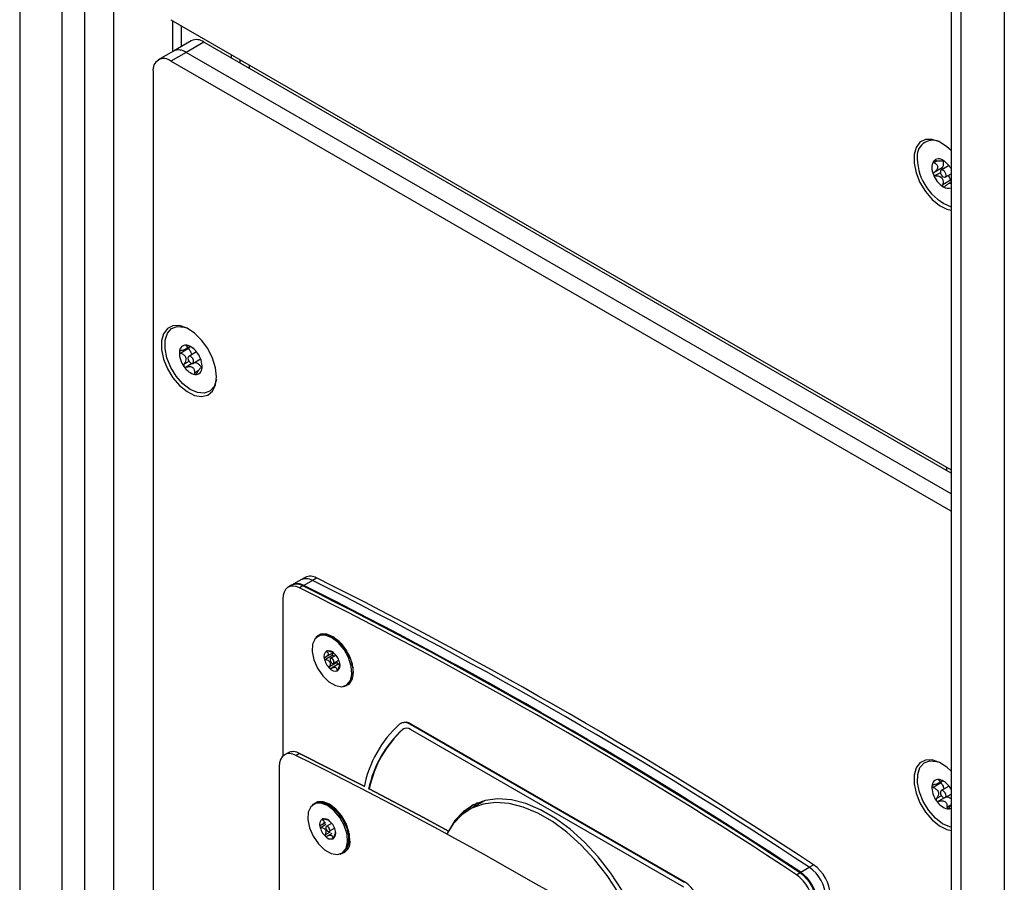
# Model space of a CAD drawing. Units: inches. Extents: x 0.3 to 21.8, y 0.2 to 16.9.
# Drawn here: x 19.6 to 20.3, y 10 to 10.6 of the extents above; entities that cross this region are included whole.
import ezdxf

# ---------------------------------------------------------------- set-up
doc = ezdxf.new("R2010")
doc.units = ezdxf.units.IN
doc.header["$MEASUREMENT"] = 0

msp = doc.modelspace()

# ---------------------------------------------------------------- linework, layer by layer
at = {"color": 7, "linetype": 'Continuous', "lineweight": 25}
for p, q in [((19.59915, 13.96967), (19.59915, 4.66694)), ((19.62879, 13.54883), (19.62879, 4.59754)), ((19.64489, 13.53713), (19.64489, 4.57985)), ((19.66536, 13.52531), (19.66536, 4.57805)), ((20.29309, 13.51678), (20.29309, 4.21405)), ((20.25557, 13.44516), (20.25557, 4.22991)), ((20.26245, 13.43858), (20.26245, 4.22334)), ((19.70577, 10.64495), (20.25557, 10.32756)), ((19.70678, 10.64436), (19.70678, 10.62241)), ((19.71284, 10.64087), (19.71284, 10.62591)), ((19.72007, 10.63008), (19.70745, 10.62279)), ((19.729, 10.6292), (19.71637, 10.62191)), ((20.25557, 10.32522), (19.729, 10.6292)), ((19.70745, 10.62279), (19.69684, 10.61667)), ((19.71637, 10.62191), (19.70577, 10.61579)), ((20.25557, 10.31064), (19.71637, 10.62191)), ((19.74827, 10.62041), (19.74827, 10.61807)), ((20.25557, 10.29839), (19.70577, 10.61579)), ((19.75434, 10.61691), (19.75434, 10.61457)), ((19.7609, 10.61312), (19.7609, 10.61078)), ((19.69314, 10.60849), (19.69314, 7.66311)), ((20.24562, 10.54531), (20.24362, 10.54416)), ((20.25414, 10.54204), (20.24864, 10.53887)), ((20.24966, 10.54587), (20.24968, 10.54585)), ((20.24982, 10.54547), (20.25013, 10.54565)), ((20.24919, 10.54044), (20.24362, 10.53722)), ((20.24809, 10.53708), (20.24448, 10.535)), ((20.25148, 10.53395), (20.25557, 10.53631)), ((20.25526, 10.53175), (20.24968, 10.52853)), ((20.25557, 10.53039), (20.25358, 10.52925)), ((19.71824, 10.41303), (19.71267, 10.40981)), ((19.71627, 10.41278), (19.71923, 10.41449)), ((19.71694, 10.41541), (19.71647, 10.41514)), ((19.72381, 10.41077), (19.71831, 10.40759)), ((19.71847, 10.40405), (19.71503, 10.40207)), ((19.72068, 10.40254), (19.71641, 10.40008)), ((19.72115, 10.40267), (19.72665, 10.40585)), ((19.725, 10.39733), (19.72237, 10.39581)), ((19.72775, 10.40012), (19.72694, 10.39965)), ((19.72767, 10.39922), (19.72756, 10.39916)), ((19.72756, 10.39916), (19.7276, 10.39904)), ((20.25268, 10.32688), (20.25268, 10.32922)), ((19.79735, 10.25001), (19.79129, 10.24651)), ((19.80038, 10.25176), (19.79735, 10.25001)), ((19.8054, 10.2496), (19.79934, 10.2461)), ((19.80843, 10.25135), (19.8054, 10.2496)), ((19.79072, 10.24619), (19.7883, 10.24479)), ((19.79129, 10.24651), (19.79072, 10.24619)), ((19.79878, 10.24577), (19.79635, 10.24437)), ((19.79934, 10.2461), (19.79878, 10.24577)), ((19.7846, 10.23661), (19.7846, 10.12577)), ((19.81014, 10.21066), (19.8093, 10.21018)), ((19.82045, 10.20965), (19.81837, 10.21055)), ((19.81991, 10.19695), (19.81464, 10.19391)), ((19.81488, 10.19569), (19.81988, 10.19858)), ((19.81637, 10.19982), (19.81557, 10.19936)), ((19.82211, 10.19685), (19.81827, 10.19464)), ((19.81991, 10.19695), (19.82074, 10.19606)), ((19.82278, 10.19176), (19.81752, 10.18872)), ((19.82402, 10.19075), (19.81883, 10.18775)), ((19.82025, 10.1912), (19.82409, 10.19342)), ((19.82393, 10.1907), (19.82486, 10.19097)), ((19.82365, 10.18694), (19.82275, 10.18642)), ((19.83408, 10.18333), (19.83434, 10.18559)), ((19.82922, 10.17566), (19.83006, 10.17614)), ((19.86801, 10.14904), (19.8675, 10.14875)), ((19.87465, 10.14804), (19.87515, 10.14833)), ((20.0673, 10.03682), (19.87465, 10.14804)), ((20.06781, 10.03712), (19.87515, 10.14833)), ((19.86916, 10.14469), (19.86966, 10.14499)), ((19.8699, 10.14517), (19.86966, 10.14499)), ((20.0673, 10.03332), (19.87465, 10.14454)), ((19.78826, 10.12812), (19.78583, 10.12672)), ((19.79631, 10.1277), (19.79389, 10.1263)), ((19.79635, 10.12773), (19.79631, 10.1277)), ((19.78214, 10.11854), (19.78214, 9.18333)), ((20.24857, 10.10687), (20.243, 10.10365)), ((20.2466, 10.10663), (20.24956, 10.10834)), ((20.24727, 10.10926), (20.2468, 10.10899)), ((20.25414, 10.10461), (20.24864, 10.10144)), ((20.2488, 10.0979), (20.24536, 10.09591)), ((20.25148, 10.09652), (20.25557, 10.09888)), ((20.25557, 10.10255), (20.25487, 10.10362)), ((19.8071, 10.09226), (19.80627, 10.09178)), ((19.81853, 10.09077), (19.81534, 10.09215)), ((19.82081, 10.0895), (19.81849, 10.09079)), ((19.92669, 10.09435), (19.91585, 10.08809)), ((20.25101, 10.09639), (20.24674, 10.09393)), ((20.25533, 10.09117), (20.2527, 10.08966)), ((20.25429, 10.08953), (20.25557, 10.09155)), ((19.815, 10.07747), (19.81161, 10.07551)), ((19.81185, 10.07729), (19.81497, 10.0791)), ((19.81334, 10.08142), (19.81254, 10.08096)), ((19.81896, 10.07839), (19.81524, 10.07624)), ((19.81787, 10.07228), (19.81449, 10.07033)), ((19.81911, 10.07127), (19.8158, 10.06936)), ((19.81722, 10.0728), (19.82095, 10.07495)), ((19.83144, 10.06834), (19.83153, 10.06994)), ((19.83153, 10.06994), (19.8315, 10.071)), ((19.82062, 10.06854), (19.81972, 10.06802)), ((19.83105, 10.06493), (19.83144, 10.06834)), ((19.82619, 10.05726), (19.82703, 10.05775)), ((20.15566, 10.0474), (20.15869, 10.04915)), ((20.14661, 10.04218), (20.14903, 10.04358)), ((20.1496, 10.0439), (20.14903, 10.04358)), ((20.1496, 10.0439), (20.15566, 10.0474)), ((20.0673, 10.03682), (20.06781, 10.03712))]:
    msp.add_line(p, q, dxfattribs=at)
at = {"color": 7, "linetype": 'Continuous', "lineweight": 25, "flags": 128}
for points in [[(20.25557, 10.55271), (20.25268, 10.55534), (20.2474, 10.55881), (20.24221, 10.56056), (20.23751, 10.56046), (20.23364, 10.55852), (20.23089, 10.55488), (20.22946, 10.54982), (20.22946, 10.5437), (20.23089, 10.53699), (20.23364, 10.53018), (20.23751, 10.52377), (20.24221, 10.51824), (20.2474, 10.514), (20.25268, 10.51137), (20.25557, 10.51067)], [(20.25207, 10.53525), (20.25192, 10.53623), (20.25148, 10.53723), (20.25083, 10.53811), (20.25006, 10.53873), (20.24929, 10.539), (20.24864, 10.53887), (20.24821, 10.53837), (20.24805, 10.53757), (20.24821, 10.5366), (20.24864, 10.53559), (20.24929, 10.53471), (20.25006, 10.53409), (20.25083, 10.53383), (20.25148, 10.53395), (20.25192, 10.53445), (20.25207, 10.53525)], [(19.73784, 10.39314), (19.73712, 10.39961), (19.73501, 10.40644), (19.73167, 10.41311), (19.72734, 10.41913), (19.72235, 10.42406), (19.71707, 10.42753), (19.71188, 10.42928), (19.70718, 10.42918), (19.70331, 10.42724), (19.70056, 10.4236), (19.69913, 10.41854), (19.69913, 10.41242), (19.70056, 10.40571), (19.70331, 10.3989), (19.70718, 10.39249), (19.71188, 10.38696), (19.71707, 10.38272), (19.72235, 10.38009), (19.72734, 10.37926), (19.73167, 10.38029), (19.73501, 10.3831), (19.73712, 10.38749), (19.73784, 10.39314)], [(19.73777, 10.39128), (19.73776, 10.39122), (19.73618, 10.38641), (19.73326, 10.38312), (19.72925, 10.38161), (19.72446, 10.38201), (19.7193, 10.38428), (19.71416, 10.38823), (19.70948, 10.39356), (19.70563, 10.39983), (19.70292, 10.40652), (19.70158, 10.41311), (19.7017, 10.41904), (19.70329, 10.42385), (19.7062, 10.42714), (19.71021, 10.42865), (19.715, 10.42826), (19.71676, 10.42768)], [(19.71789, 10.40528), (19.71833, 10.40428), (19.71899, 10.40341), (19.71976, 10.4028), (19.72052, 10.40254), (19.72117, 10.40268), (19.7216, 10.40319), (19.72174, 10.404), (19.72158, 10.40498), (19.72113, 10.40598), (19.72048, 10.40685), (19.71971, 10.40746), (19.71894, 10.40772), (19.71829, 10.40758), (19.71787, 10.40707), (19.71772, 10.40626), (19.71789, 10.40528)], [(19.79635, 10.24437), (19.79402, 10.24528), (19.79179, 10.24562), (19.78976, 10.24539), (19.78799, 10.2446), (19.78655, 10.24327), (19.78548, 10.24145), (19.78482, 10.2392), (19.7846, 10.23661)], [(19.809, 10.18768), (19.8127, 10.18231), (19.8171, 10.17808), (19.82174, 10.17547), (19.82611, 10.17474), (19.82974, 10.17599), (19.83223, 10.17907), (19.83332, 10.18365), (19.83288, 10.18923), (19.83097, 10.19522), (19.82779, 10.20095), (19.82368, 10.20582), (19.8191, 10.20928), (19.81453, 10.21098), (19.81048, 10.21071), (19.80737, 10.20852), (19.80556, 10.20464), (19.80523, 10.19949), (19.80642, 10.19362), (19.809, 10.18768)], [(19.83435, 10.18501), (19.83365, 10.19055), (19.8316, 10.19637), (19.82842, 10.20188), (19.8244, 10.20656), (19.81996, 10.20994), (19.81551, 10.2117), (19.81149, 10.21165), (19.80831, 10.20981), (19.80693, 10.20792)], [(19.81014, 10.21066), (19.81226, 10.21145), (19.81648, 10.21122), (19.8211, 10.20906), (19.82561, 10.2052), (19.82952, 10.20006), (19.83241, 10.1942), (19.83397, 10.18826), (19.83402, 10.18287), (19.83257, 10.17862), (19.83006, 10.17614)], [(19.81106, 10.21152), (19.81073, 10.21121), (19.81033, 10.21077)], [(19.81824, 10.1924), (19.81869, 10.19177), (19.81922, 10.19132), (19.81976, 10.19112), (19.82022, 10.19119), (19.82054, 10.19152), (19.82066, 10.19206), (19.82057, 10.19274), (19.82028, 10.19344), (19.81983, 10.19406), (19.8193, 10.19451), (19.81876, 10.19472), (19.8183, 10.19465), (19.81798, 10.19432), (19.81786, 10.19378), (19.81795, 10.1931), (19.81824, 10.1924)], [(19.82608, 10.17474), (19.82842, 10.17499), (19.8316, 10.17683), (19.83365, 10.18028), (19.83435, 10.18501)], [(19.83025, 10.17626), (19.83084, 10.17639), (19.83127, 10.17651)], [(19.79389, 10.1263), (19.79155, 10.12721), (19.78933, 10.12755), (19.7873, 10.12732), (19.78553, 10.12653), (19.78408, 10.1252), (19.78301, 10.12338), (19.78236, 10.12113), (19.78214, 10.11854)], [(19.842, 10.10451), (19.84005, 10.10552), (19.79631, 10.1277)], [(19.79631, 10.1277), (19.84005, 10.10552), (19.842, 10.10451)], [(19.79631, 10.1277), (19.84005, 10.10552), (19.842, 10.10451)], [(20.25557, 10.11528), (20.25268, 10.11791), (20.2474, 10.12138), (20.24221, 10.12313), (20.23751, 10.12303), (20.23364, 10.12109), (20.23089, 10.11745), (20.22946, 10.11239), (20.22946, 10.10627), (20.23089, 10.09956), (20.23364, 10.09274), (20.23751, 10.08634), (20.24221, 10.08081), (20.2474, 10.07657), (20.25268, 10.07394), (20.25557, 10.07324)], [(20.25557, 10.07567), (20.25479, 10.07585), (20.24963, 10.07812), (20.24449, 10.08208), (20.23981, 10.08741), (20.23596, 10.09368), (20.23325, 10.10037), (20.23191, 10.10695), (20.23203, 10.11289), (20.23362, 10.1177), (20.23653, 10.12099), (20.24054, 10.1225), (20.24533, 10.1221), (20.24709, 10.12153)], [(19.84549, 10.1027), (19.88382, 10.08245), (19.90132, 10.07298)], [(19.90133, 10.07297), (19.88382, 10.08245), (19.84552, 10.10269)], [(19.84552, 10.10269), (19.88382, 10.08245), (19.90133, 10.07297)], [(20.24822, 10.09913), (20.24866, 10.09813), (20.24932, 10.09726), (20.25009, 10.09665), (20.25085, 10.09639), (20.2515, 10.09653), (20.25193, 10.09704), (20.25207, 10.09785), (20.25191, 10.09883), (20.25146, 10.09983), (20.25081, 10.1007), (20.25004, 10.10131), (20.24927, 10.10157), (20.24862, 10.10143), (20.2482, 10.10092), (20.24805, 10.10011), (20.24822, 10.09913)], [(19.80597, 10.06928), (19.80967, 10.06391), (19.81407, 10.05969), (19.81871, 10.05707), (19.82308, 10.05635), (19.82671, 10.05759), (19.8292, 10.06067), (19.83029, 10.06525), (19.82985, 10.07083), (19.82794, 10.07682), (19.82476, 10.08255), (19.82065, 10.08742), (19.81607, 10.09089), (19.8115, 10.09258), (19.80745, 10.09232), (19.80434, 10.09012), (19.80253, 10.08624), (19.8022, 10.08109), (19.80339, 10.07522), (19.80597, 10.06928)], [(19.83189, 10.06694), (19.83118, 10.07248), (19.82914, 10.0783), (19.82595, 10.08381), (19.82194, 10.08849), (19.81749, 10.09187), (19.81304, 10.09363), (19.80903, 10.09358), (19.80585, 10.09174), (19.80524, 10.09105)], [(19.8071, 10.09226), (19.80922, 10.09305), (19.81345, 10.09282), (19.81807, 10.09066), (19.82258, 10.0868), (19.82649, 10.08166), (19.82938, 10.07581), (19.83094, 10.06986), (19.83099, 10.06447), (19.82954, 10.06023), (19.82703, 10.05775)], [(19.8086, 10.09345), (19.80827, 10.09314), (19.80779, 10.09261)], [(20.03844, 9.99152), (20.03415, 10.00339), (20.02819, 10.01658), (20.02113, 10.02939), (20.01311, 10.04155), (20.00427, 10.05286), (19.99479, 10.06309), (19.98483, 10.07206), (19.97459, 10.0796), (19.96425, 10.08557), (19.954, 10.08985), (19.94405, 10.09238), (19.93456, 10.0931), (19.92573, 10.092), (19.91771, 10.08909), (19.91065, 10.08444), (19.90469, 10.07813), (19.90039, 10.07121)], [(20.04138, 9.9928), (20.03707, 10.00468), (20.03103, 10.01806), (20.02388, 10.03103), (20.01575, 10.04336), (20.0068, 10.05481), (19.99719, 10.06518), (19.9871, 10.07427), (19.97672, 10.08191), (19.96624, 10.08796), (19.95586, 10.09231), (19.94577, 10.09487), (19.93616, 10.09559), (19.92721, 10.09447), (19.91908, 10.09153), (19.91193, 10.08682), (19.90588, 10.08042), (19.90132, 10.07298)], [(19.91842, 10.09119), (19.91435, 10.08822), (19.90988, 10.08377)], [(19.90988, 10.08377), (19.91435, 10.08822), (19.91842, 10.09119)], [(19.91871, 10.09135), (19.91492, 10.08854), (19.91099, 10.08472)], [(19.91871, 10.09135), (19.91492, 10.08854), (19.91099, 10.08472)], [(19.92191, 10.0928), (19.92098, 10.09204), (19.91818, 10.08944)], [(19.9238, 10.09268), (19.9244, 10.0932), (19.92538, 10.09399)], [(19.81521, 10.074), (19.81566, 10.07338), (19.81619, 10.07293), (19.81673, 10.07272), (19.81719, 10.07279), (19.81751, 10.07312), (19.81763, 10.07366), (19.81754, 10.07434), (19.81725, 10.07504), (19.8168, 10.07566), (19.81627, 10.07611), (19.81573, 10.07632), (19.81527, 10.07625), (19.81495, 10.07592), (19.81483, 10.07538), (19.81492, 10.0747), (19.81521, 10.074)], [(19.82767, 10.05817), (19.82838, 10.05832), (19.82881, 10.05844)]]:
    msp.add_lwpolyline(points, dxfattribs=at)
at = {"color": 7, "linetype": 'Continuous', "lineweight": 25}
for centre, radius, start, end in [((19.72377, 10.6219), 0.00898, 54.38242, 114.30712), ((19.70084, 10.60974), 0.0078, 50.79671, 189.21404), ((19.71114, 10.61461), 0.00898, 54.38242, 114.30712), ((20.2426, 10.54892), 0.011, 65.9468, 190.21958), ((20.26857, 10.54752), 0.03679, 180.86287, 249.30642), ((20.25238, 10.54043), 0.01037, 153.43643, 206.56357), ((20.2469, 10.54182), 0.00499, 50.75183, 139.4672), ((20.24148, 10.53189), 0.01624, 29.89088, 58.12193), ((20.25946, 10.54182), 0.01743, 200.22711, 237.36203), ((20.25342, 10.53189), 0.00582, 234.74627, 291.64989), ((19.72791, 10.41011), 0.01617, 177.43962, 216.53164), ((19.71629, 10.41095), 0.00454, 86.52215, 181.45771), ((19.71409, 10.4036), 0.01214, 30.60795, 78.23698), ((19.71155, 10.40015), 0.01617, 357.43962, 36.53164), ((19.72537, 10.40667), 0.01214, 210.60795, 258.23698), ((19.72317, 10.39931), 0.00454, 266.52215, 1.45771), ((19.801, 10.2424), 0.00844, 58.53243, 115.58562), ((19.80403, 10.24415), 0.00844, 58.53243, 115.58562), ((18.30136, 7.23978), 3.3647, 56.55721, 63.44816), ((18.30439, 7.24153), 3.3647, 56.55721, 63.44816), ((19.79437, 10.23857), 0.00844, 58.53243, 115.58562), ((19.79493, 10.2389), 0.00844, 58.53243, 115.58562), ((18.29231, 7.23455), 3.3647, 56.55721, 63.44816), ((18.29473, 7.23595), 3.3647, 56.55721, 63.44816), ((18.2953, 7.23628), 3.3647, 56.55721, 63.44816), ((19.81824, 10.1961), 0.00469, 127.04503, 198.95019), ((19.82656, 10.19712), 0.01301, 191.27728, 226.75274), ((19.8169, 10.19494), 0.00513, 39.28521, 106.85083), ((19.81196, 10.18871), 0.01301, 11.27728, 46.75274), ((19.82162, 10.1909), 0.00513, 219.28521, 286.85083), ((19.82028, 10.18973), 0.00469, 307.04503, 18.95019), ((19.92064, 10.0888), 0.08021, 132.16006, 169.03554), ((19.87057, 10.14266), 0.00675, 52.88218, 123.96615), ((19.87098, 10.14267), 0.00703, 53.66785, 115.02169), ((19.8718, 10.14078), 0.00472, 52.88218, 123.96615), ((19.92147, 10.08685), 0.07799, 132.12583, 168.48492), ((19.92198, 10.08714), 0.078, 132.12739, 168.51008), ((19.7919, 10.1205), 0.00844, 58.53243, 115.58562), ((18.28984, 7.11648), 3.3647, 56.55721, 63.44816), ((20.25824, 10.10396), 0.01617, 177.43962, 216.53164), ((20.24662, 10.1048), 0.00454, 86.52215, 181.45771), ((20.24442, 10.09744), 0.01214, 30.60795, 78.23698), ((20.2557, 10.10051), 0.01214, 210.60795, 258.23698), ((20.25367, 10.0929), 0.00429, 264.05336, 296.25666), ((19.81521, 10.07771), 0.00469, 127.04503, 198.95019), ((19.82353, 10.07873), 0.01301, 191.27728, 226.75274), ((19.81387, 10.07654), 0.00513, 39.28521, 106.85083), ((19.80893, 10.07032), 0.01301, 11.27728, 46.75274), ((19.81859, 10.0725), 0.00513, 219.28521, 286.85083), ((19.81725, 10.07134), 0.00469, 307.04503, 18.95019), ((19.82322, 10.06536), 0.00881, 282.02219, 10.34249), ((20.14278, 10.02648), 0.02769, 2.76872, 54.93473), ((20.13069, 10.01951), 0.02769, 2.76872, 54.93473), ((20.13312, 10.02091), 0.02769, 2.76872, 54.93473), ((20.13368, 10.02124), 0.02769, 2.76872, 54.93473), ((20.13975, 10.02473), 0.02769, 2.76872, 54.93473), ((20.05648, 10.01917), 0.02122, 25.41924, 57.74351)]:
    msp.add_arc(centre, radius, start, end, dxfattribs=at)
for points, knots in [([(20.24311, 10.54506), (20.24309, 10.54504), (20.24304, 10.54496), (20.24302, 10.5448), (20.24312, 10.54456), (20.24333, 10.54434), (20.24354, 10.54421), (20.24362, 10.54416)], [0, 0, 0, 0, 0.070165, 0.275943, 0.489952, 0.801461, 1, 1, 1, 1]), ([(20.24448, 10.54538), (20.24428, 10.54539), (20.24394, 10.54541), (20.24351, 10.54533), (20.24324, 10.54521), (20.24314, 10.54511), (20.24311, 10.54506)], [0, 0, 0, 0, 0.350301, 0.617843, 0.84316, 1, 1, 1, 1]), ([(20.24362, 10.54416), (20.24424, 10.54375), (20.24521, 10.54312), (20.24599, 10.54189), (20.24611, 10.54077), (20.24568, 10.53946), (20.2448, 10.53826), (20.24397, 10.53753), (20.24362, 10.53722)], [0, 0, 0, 0, 0.2564589, 0.3978506, 0.5405847, 0.6629917, 0.8557231, 1, 1, 1, 1]), ([(20.24957, 10.5454), (20.24934, 10.54537), (20.24891, 10.54531), (20.24761, 10.54526), (20.2461, 10.54526), (20.24497, 10.54535), (20.24448, 10.54538)], [0, 0, 0, 0, 0.237031, 0.440305, 0.760303, 1, 1, 1, 1]), ([(20.2498, 10.54548), (20.24984, 10.54535), (20.25015, 10.54442), (20.25015, 10.54282), (20.24982, 10.54128), (20.24935, 10.54065), (20.24919, 10.54044)], [0, 0, 0, 0, 0.065121, 0.441223, 0.817351, 1, 1, 1, 1]), ([(20.25006, 10.54569), (20.25001, 10.54572), (20.24987, 10.54579), (20.24973, 10.54587), (20.24964, 10.54591), (20.24965, 10.54589), (20.24965, 10.54589)], [0, 0, 0, 0, 0.2125, 0.514181, 0.843147, 1, 1, 1, 1]), ([(20.24968, 10.54585), (20.24987, 10.54572), (20.25008, 10.54558), (20.24984, 10.5455), (20.24981, 10.54549)], [0, 0, 0, 0, 0.874882, 1, 1, 1, 1]), ([(20.24362, 10.53722), (20.24349, 10.53709), (20.24324, 10.53687), (20.24306, 10.53645), (20.24302, 10.53608), (20.24308, 10.53588), (20.24311, 10.53579)], [0, 0, 0, 0, 0.33658, 0.606956, 0.833748, 1, 1, 1, 1]), ([(20.24311, 10.53579), (20.24312, 10.53576), (20.24318, 10.53562), (20.24334, 10.5354), (20.24368, 10.53516), (20.24407, 10.53502), (20.24436, 10.53501), (20.24448, 10.535)], [0, 0, 0, 0, 0.062248, 0.268361, 0.4815534, 0.7903713, 1, 1, 1, 1]), ([(20.24448, 10.535), (20.24535, 10.53494), (20.2467, 10.53484), (20.24837, 10.53405), (20.24933, 10.53305), (20.2499, 10.53164), (20.24997, 10.5301), (20.24977, 10.529), (20.24968, 10.52853)], [0, 0, 0, 0, 0.25647, 0.397861, 0.540593, 0.663, 0.855736, 1, 1, 1, 1]), ([(20.24919, 10.54044), (20.24914, 10.54036), (20.24904, 10.54019), (20.24903, 10.53982), (20.24909, 10.53948), (20.24919, 10.53927), (20.24922, 10.5392)], [0, 0, 0, 0, 0.286004, 0.572002, 0.858167, 1, 1, 1, 1]), ([(20.2535, 10.53512), (20.25398, 10.53439), (20.25468, 10.53331), (20.25512, 10.53213), (20.25526, 10.53175)], [0, 0, 0, 0, 0.672248, 1, 1, 1, 1]), ([(20.24968, 10.52853), (20.24965, 10.5283), (20.2496, 10.52794), (20.24973, 10.52747), (20.2499, 10.52724), (20.25003, 10.52716), (20.25006, 10.52714)], [0, 0, 0, 0, 0.409778, 0.665844, 0.923705, 1, 1, 1, 1]), ([(20.25006, 10.52714), (20.25012, 10.52711), (20.25027, 10.52704), (20.25054, 10.52704), (20.25091, 10.52715), (20.2512, 10.52734), (20.25137, 10.5275), (20.25141, 10.52753)], [0, 0, 0, 0, 0.144537, 0.349733, 0.573488, 0.912773, 1, 1, 1, 1]), ([(20.25141, 10.52753), (20.25204, 10.5281), (20.25302, 10.52898), (20.2544, 10.52969), (20.2552, 10.52989), (20.25549, 10.52976), (20.25557, 10.52973)], [0, 0, 0, 0, 0.433279, 0.67222, 0.91343, 1, 1, 1, 1]), ([(20.25526, 10.53175), (20.25531, 10.53161), (20.25539, 10.5314), (20.25553, 10.53123), (20.25557, 10.53118)], [0, 0, 0, 0, 0.698618, 1, 1, 1, 1]), ([(19.71176, 10.41084), (19.71176, 10.41081), (19.71175, 10.41069), (19.71181, 10.41047), (19.71201, 10.41019), (19.71231, 10.40996), (19.71257, 10.40985), (19.71267, 10.40981)], [0, 0, 0, 0, 0.070164, 0.275943, 0.489951, 0.801461, 1, 1, 1, 1]), ([(19.71287, 10.41167), (19.71268, 10.41162), (19.71235, 10.41154), (19.712, 10.4113), (19.71181, 10.41106), (19.71177, 10.4109), (19.71176, 10.41084)], [0, 0, 0, 0, 0.3503, 0.617843, 0.843159, 1, 1, 1, 1]), ([(19.71267, 10.40981), (19.71344, 10.40947), (19.71463, 10.40894), (19.71585, 10.40768), (19.71637, 10.40645), (19.71636, 10.40492), (19.71588, 10.40344), (19.71528, 10.40248), (19.71503, 10.40207)], [0, 0, 0, 0, 0.2564589, 0.3978506, 0.5405847, 0.6629917, 0.8557231, 1, 1, 1, 1]), ([(19.71647, 10.41514), (19.71679, 10.41484), (19.71729, 10.41437), (19.71731, 10.41367), (19.71683, 10.41309), (19.71579, 10.41249), (19.71442, 10.41199), (19.71334, 10.41176), (19.71287, 10.41167)], [0, 0, 0, 0, 0.256401, 0.397798, 0.540538, 0.66295, 0.855654, 1, 1, 1, 1]), ([(19.71657, 10.41548), (19.71652, 10.41548), (19.7164, 10.41549), (19.7163, 10.41545), (19.71627, 10.41535), (19.71635, 10.41524), (19.71645, 10.41516), (19.71647, 10.41514)], [0, 0, 0, 0, 0.144537, 0.349733, 0.573488, 0.912773, 1, 1, 1, 1]), ([(19.71805, 10.41501), (19.71785, 10.4151), (19.71751, 10.41524), (19.71701, 10.4154), (19.71673, 10.41547), (19.7166, 10.41548), (19.71657, 10.41548)], [0, 0, 0, 0, 0.409778, 0.665844, 0.923705, 1, 1, 1, 1]), ([(19.7179, 10.41372), (19.7179, 10.4137), (19.71793, 10.41354), (19.71806, 10.41329), (19.71819, 10.4131), (19.71824, 10.41303)], [0, 0, 0, 0, 0.089476, 0.671117, 1, 1, 1, 1]), ([(19.72162, 10.4133), (19.72145, 10.4134), (19.72075, 10.41382), (19.71948, 10.41438), (19.71848, 10.41482), (19.71805, 10.41501)], [0, 0, 0, 0, 0.150543, 0.636363, 1, 1, 1, 1]), ([(19.71824, 10.41303), (19.71872, 10.41232), (19.71964, 10.41097), (19.72011, 10.40947), (19.72033, 10.40876)], [0, 0, 0, 0, 0.520962, 1, 1, 1, 1]), ([(19.72199, 10.4033), (19.72255, 10.40323), (19.72369, 10.40308), (19.72554, 10.40188), (19.72678, 10.4007), (19.72731, 10.39994), (19.72735, 10.39988)], [0, 0, 0, 0, 0.319289, 0.646826, 0.97434, 1, 1, 1, 1]), ([(19.71503, 10.40207), (19.71494, 10.4019), (19.71477, 10.40161), (19.7147, 10.40114), (19.71476, 10.40076), (19.71487, 10.40057), (19.71492, 10.40049)], [0, 0, 0, 0, 0.336581, 0.606956, 0.833749, 1, 1, 1, 1]), ([(19.71492, 10.40049), (19.71494, 10.40046), (19.71503, 10.40034), (19.71524, 10.40017), (19.71561, 10.40002), (19.71602, 10.39999), (19.7163, 10.40005), (19.71641, 10.40008)], [0, 0, 0, 0, 0.0622484, 0.2683615, 0.4815539, 0.790372, 1, 1, 1, 1]), ([(19.71641, 10.40008), (19.71724, 10.40026), (19.71853, 10.40054), (19.72025, 10.40028), (19.72132, 10.39967), (19.72208, 10.39859), (19.72239, 10.39727), (19.72238, 10.39625), (19.72237, 10.39581)], [0, 0, 0, 0, 0.25647, 0.397861, 0.540593, 0.663, 0.855736, 1, 1, 1, 1]), ([(19.72237, 10.39581), (19.72238, 10.39561), (19.72239, 10.39527), (19.72257, 10.39493), (19.72275, 10.3948), (19.72287, 10.39479), (19.72289, 10.39478)], [0, 0, 0, 0, 0.409777, 0.665844, 0.923705, 1, 1, 1, 1]), ([(19.72289, 10.39478), (19.72295, 10.39478), (19.72308, 10.39479), (19.72331, 10.3949), (19.7236, 10.39514), (19.72382, 10.39543), (19.72393, 10.39564), (19.72396, 10.39568)], [0, 0, 0, 0, 0.144537, 0.349733, 0.573487, 0.912773, 1, 1, 1, 1]), ([(19.72396, 10.39568), (19.7244, 10.39642), (19.72509, 10.39757), (19.7261, 10.39889), (19.72652, 10.39929), (19.72673, 10.39949)], [0, 0, 0, 0, 0.474343, 0.735929, 1, 1, 1, 1]), ([(19.72695, 10.39963), (19.72701, 10.39967), (19.72728, 10.39985), (19.72744, 10.39965), (19.72752, 10.3993), (19.72756, 10.39916)], [0, 0, 0, 0, 0.1354853, 0.6297601, 1, 1, 1, 1]), ([(19.72761, 10.39905), (19.72762, 10.39906), (19.72764, 10.39907), (19.72768, 10.39921), (19.7277, 10.39937), (19.72771, 10.39943)], [0, 0, 0, 0, 0.326849, 0.723734, 1, 1, 1, 1]), ([(19.72771, 10.39943), (19.72771, 10.39946), (19.72772, 10.39958), (19.72774, 10.39984), (19.72775, 10.40025), (19.72776, 10.40066), (19.72776, 10.40091), (19.72776, 10.40101)], [0, 0, 0, 0, 0.070165, 0.275943, 0.489952, 0.801461, 1, 1, 1, 1]), ([(19.81436, 10.19542), (19.81425, 10.19535), (19.81405, 10.19524), (19.81386, 10.19499), (19.81379, 10.19477), (19.8138, 10.19463), (19.8138, 10.19458)], [0, 0, 0, 0, 0.349875, 0.617505, 0.842867, 1, 1, 1, 1]), ([(19.8138, 10.19458), (19.81381, 10.19456), (19.81383, 10.19446), (19.81392, 10.1943), (19.81412, 10.1941), (19.81437, 10.19397), (19.81457, 10.19393), (19.81464, 10.19391)], [0, 0, 0, 0, 0.069917, 0.275706, 0.489688, 0.801113, 1, 1, 1, 1]), ([(19.81557, 10.19936), (19.81591, 10.19909), (19.81645, 10.19867), (19.81674, 10.19793), (19.81663, 10.19729), (19.81612, 10.19657), (19.81533, 10.19593), (19.81466, 10.19557), (19.81436, 10.19542)], [0, 0, 0, 0, 0.256346, 0.397749, 0.540495, 0.662912, 0.85559, 1, 1, 1, 1]), ([(19.81542, 10.19985), (19.81539, 10.19983), (19.81533, 10.19979), (19.8153, 10.1997), (19.81534, 10.19957), (19.81545, 10.19945), (19.81555, 10.19938), (19.81557, 10.19936)], [0, 0, 0, 0, 0.144092, 0.34928, 0.572965, 0.912072, 1, 1, 1, 1]), ([(19.81645, 10.19981), (19.81629, 10.19984), (19.81603, 10.1999), (19.81569, 10.19992), (19.8155, 10.19989), (19.81543, 10.19986), (19.81542, 10.19985)], [0, 0, 0, 0, 0.408919, 0.665146, 0.923172, 1, 1, 1, 1]), ([(19.81966, 10.19901), (19.81961, 10.19903), (19.81938, 10.19911), (19.81859, 10.1993), (19.81755, 10.19953), (19.81678, 10.19973), (19.81645, 10.19981)], [0, 0, 0, 0, 0.081225, 0.326021, 0.711439, 1, 1, 1, 1]), ([(19.81951, 10.19836), (19.8195, 10.19836), (19.81944, 10.19832), (19.8194, 10.19816), (19.81939, 10.1979), (19.81946, 10.19761), (19.81959, 10.19732), (19.81975, 10.19709), (19.81987, 10.19699), (19.81991, 10.19695)], [0, 0, 0, 0, 0.025792, 0.200697, 0.375782, 0.550718, 0.725673, 0.90075, 1, 1, 1, 1]), ([(19.81464, 10.19391), (19.81523, 10.19376), (19.81615, 10.19353), (19.81721, 10.19278), (19.81777, 10.19197), (19.818, 10.1909), (19.81789, 10.1898), (19.81763, 10.18905), (19.81752, 10.18872)], [0, 0, 0, 0, 0.2564298, 0.3978244, 0.5405616, 0.6629711, 0.8556886, 1, 1, 1, 1]), ([(19.81752, 10.18872), (19.81748, 10.1886), (19.81741, 10.18837), (19.81742, 10.18804), (19.81751, 10.1878), (19.81761, 10.18769), (19.81765, 10.18765)], [0, 0, 0, 0, 0.336065, 0.606548, 0.833397, 1, 1, 1, 1]), ([(19.81765, 10.18765), (19.81767, 10.18763), (19.81774, 10.18757), (19.8179, 10.1875), (19.81816, 10.18747), (19.81843, 10.18753), (19.8186, 10.18762), (19.81867, 10.18766)], [0, 0, 0, 0, 0.061953, 0.26808, 0.481243, 0.789961, 1, 1, 1, 1]), ([(19.81867, 10.18766), (19.81919, 10.18794), (19.81999, 10.18837), (19.8211, 10.18856), (19.82183, 10.18843), (19.82238, 10.18796), (19.82266, 10.18727), (19.82272, 10.18667), (19.82275, 10.18642)], [0, 0, 0, 0, 0.256446, 0.397839, 0.540574, 0.662982, 0.855707, 1, 1, 1, 1]), ([(19.82262, 10.19257), (19.82263, 10.19255), (19.82273, 10.19228), (19.82276, 10.19201), (19.82278, 10.19176)], [0, 0, 0, 0, 0.072266, 1, 1, 1, 1]), ([(19.82278, 10.19176), (19.8228, 10.19167), (19.82284, 10.19148), (19.823, 10.19119), (19.82319, 10.19094), (19.82342, 10.19075), (19.82364, 10.19065), (19.82382, 10.19064), (19.8239, 10.19068), (19.82393, 10.1907)], [0, 0, 0, 0, 0.15218, 0.304354, 0.456708, 0.609029, 0.761251, 0.913535, 1, 1, 1, 1]), ([(19.82362, 10.18687), (19.82382, 10.18744), (19.82411, 10.18834), (19.82453, 10.18949), (19.82475, 10.1902), (19.82486, 10.19065), (19.82486, 10.19072), (19.82486, 10.19076)], [0, 0, 0, 0, 0.322664, 0.500649, 0.680324, 0.834411, 1, 1, 1, 1]), ([(19.82275, 10.18642), (19.82277, 10.1863), (19.82279, 10.18611), (19.82292, 10.18597), (19.82302, 10.18595), (19.82309, 10.18598), (19.8231, 10.18599)], [0, 0, 0, 0, 0.408919, 0.665146, 0.923172, 1, 1, 1, 1]), ([(19.8231, 10.18599), (19.82313, 10.18601), (19.82321, 10.18605), (19.82332, 10.18619), (19.82347, 10.18643), (19.82356, 10.18667), (19.82361, 10.18683), (19.82362, 10.18687)], [0, 0, 0, 0, 0.144092, 0.34928, 0.572965, 0.912072, 1, 1, 1, 1]), ([(20.24209, 10.10468), (20.24209, 10.10465), (20.24208, 10.10453), (20.24214, 10.10432), (20.24234, 10.10403), (20.24264, 10.1038), (20.2429, 10.1037), (20.243, 10.10365)], [0, 0, 0, 0, 0.070164, 0.275943, 0.489951, 0.801461, 1, 1, 1, 1]), ([(20.2432, 10.10551), (20.24301, 10.10547), (20.24268, 10.10539), (20.24233, 10.10515), (20.24214, 10.10491), (20.2421, 10.10475), (20.24209, 10.10468)], [0, 0, 0, 0, 0.3503, 0.617843, 0.843159, 1, 1, 1, 1]), ([(20.2468, 10.10899), (20.24712, 10.10869), (20.24762, 10.10822), (20.24764, 10.10752), (20.24716, 10.10694), (20.24612, 10.10633), (20.24475, 10.10584), (20.24367, 10.10561), (20.2432, 10.10551)], [0, 0, 0, 0, 0.256401, 0.397798, 0.540538, 0.66295, 0.855654, 1, 1, 1, 1]), ([(20.2469, 10.10933), (20.24685, 10.10933), (20.24673, 10.10934), (20.24663, 10.1093), (20.2466, 10.1092), (20.24668, 10.10909), (20.24678, 10.109), (20.2468, 10.10899)], [0, 0, 0, 0, 0.144537, 0.349733, 0.573488, 0.912773, 1, 1, 1, 1]), ([(20.24838, 10.10886), (20.24818, 10.10894), (20.24784, 10.10909), (20.24734, 10.10925), (20.24706, 10.10931), (20.24693, 10.10933), (20.2469, 10.10933)], [0, 0, 0, 0, 0.409778, 0.665844, 0.923705, 1, 1, 1, 1]), ([(20.24823, 10.10756), (20.24823, 10.10754), (20.24826, 10.10738), (20.24839, 10.10714), (20.24852, 10.10694), (20.24857, 10.10687)], [0, 0, 0, 0, 0.089476, 0.671117, 1, 1, 1, 1]), ([(20.25195, 10.10715), (20.25178, 10.10725), (20.25108, 10.10766), (20.24981, 10.10823), (20.24881, 10.10867), (20.24838, 10.10886)], [0, 0, 0, 0, 0.150543, 0.636363, 1, 1, 1, 1]), ([(20.24857, 10.10687), (20.24905, 10.10617), (20.24997, 10.10481), (20.25044, 10.10332), (20.25066, 10.1026)], [0, 0, 0, 0, 0.520962, 1, 1, 1, 1]), ([(20.243, 10.10365), (20.24377, 10.10331), (20.24496, 10.10278), (20.24618, 10.10153), (20.2467, 10.10029), (20.24669, 10.09877), (20.24621, 10.09729), (20.24561, 10.09633), (20.24536, 10.09591)], [0, 0, 0, 0, 0.2564589, 0.3978506, 0.5405847, 0.6629917, 0.8557231, 1, 1, 1, 1]), ([(20.25232, 10.09714), (20.25288, 10.09708), (20.25393, 10.09698), (20.25505, 10.09619), (20.25557, 10.09582)], [0, 0, 0, 0, 0.536688, 1, 1, 1, 1]), ([(20.24536, 10.09591), (20.24527, 10.09575), (20.2451, 10.09545), (20.24503, 10.09498), (20.24509, 10.09461), (20.2452, 10.09441), (20.24525, 10.09433)], [0, 0, 0, 0, 0.336581, 0.606956, 0.833749, 1, 1, 1, 1]), ([(20.24525, 10.09433), (20.24527, 10.09431), (20.24536, 10.09419), (20.24557, 10.09401), (20.24594, 10.09386), (20.24635, 10.09384), (20.24663, 10.0939), (20.24674, 10.09393)], [0, 0, 0, 0, 0.0622484, 0.2683615, 0.4815539, 0.790372, 1, 1, 1, 1]), ([(20.24674, 10.09393), (20.24757, 10.09411), (20.24886, 10.09438), (20.25058, 10.09413), (20.25165, 10.09351), (20.25241, 10.09243), (20.25272, 10.09112), (20.25271, 10.0901), (20.2527, 10.08966)], [0, 0, 0, 0, 0.25647, 0.397861, 0.540593, 0.663, 0.855736, 1, 1, 1, 1]), ([(20.2527, 10.08966), (20.25271, 10.08945), (20.25272, 10.08912), (20.2529, 10.08878), (20.25308, 10.08865), (20.2532, 10.08863), (20.25322, 10.08863)], [0, 0, 0, 0, 0.409777, 0.665844, 0.923705, 1, 1, 1, 1]), ([(20.25322, 10.08863), (20.25328, 10.08863), (20.25341, 10.08863), (20.25364, 10.08874), (20.25393, 10.08899), (20.25415, 10.08928), (20.25426, 10.08949), (20.25429, 10.08953)], [0, 0, 0, 0, 0.144537, 0.349733, 0.573487, 0.912773, 1, 1, 1, 1]), ([(19.81133, 10.07702), (19.81122, 10.07696), (19.81102, 10.07684), (19.81083, 10.07659), (19.81076, 10.07637), (19.81077, 10.07624), (19.81077, 10.07618)], [0, 0, 0, 0, 0.349875, 0.617505, 0.842867, 1, 1, 1, 1]), ([(19.81077, 10.07618), (19.81078, 10.07616), (19.8108, 10.07606), (19.81089, 10.0759), (19.81109, 10.07571), (19.81134, 10.07557), (19.81154, 10.07553), (19.81161, 10.07551)], [0, 0, 0, 0, 0.069917, 0.275706, 0.489688, 0.801113, 1, 1, 1, 1]), ([(19.81254, 10.08096), (19.81288, 10.08069), (19.81341, 10.08027), (19.81371, 10.07953), (19.8136, 10.07889), (19.81309, 10.07817), (19.8123, 10.07753), (19.81162, 10.07717), (19.81133, 10.07702)], [0, 0, 0, 0, 0.256346, 0.3977492, 0.5404953, 0.6629119, 0.8555897, 1, 1, 1, 1]), ([(19.81239, 10.08145), (19.81236, 10.08144), (19.8123, 10.0814), (19.81227, 10.0813), (19.81231, 10.08117), (19.81242, 10.08105), (19.81252, 10.08098), (19.81254, 10.08096)], [0, 0, 0, 0, 0.144092, 0.34928, 0.572965, 0.912072, 1, 1, 1, 1]), ([(19.81342, 10.08141), (19.81326, 10.08145), (19.813, 10.0815), (19.81266, 10.08152), (19.81247, 10.08149), (19.8124, 10.08146), (19.81239, 10.08145)], [0, 0, 0, 0, 0.408919, 0.665146, 0.923172, 1, 1, 1, 1]), ([(19.81663, 10.08062), (19.81658, 10.08064), (19.81635, 10.08071), (19.81556, 10.0809), (19.81452, 10.08114), (19.81375, 10.08133), (19.81342, 10.08141)], [0, 0, 0, 0, 0.081225, 0.326021, 0.711439, 1, 1, 1, 1]), ([(19.81161, 10.07551), (19.8122, 10.07536), (19.81312, 10.07513), (19.81418, 10.07439), (19.81473, 10.07357), (19.81497, 10.0725), (19.81486, 10.0714), (19.8146, 10.07065), (19.81449, 10.07033)], [0, 0, 0, 0, 0.25643, 0.397824, 0.540562, 0.662971, 0.855689, 1, 1, 1, 1]), ([(19.81449, 10.07033), (19.81445, 10.0702), (19.81438, 10.06997), (19.81439, 10.06964), (19.81448, 10.0694), (19.81458, 10.0693), (19.81462, 10.06925)], [0, 0, 0, 0, 0.336065, 0.606548, 0.833397, 1, 1, 1, 1]), ([(19.81462, 10.06925), (19.81464, 10.06924), (19.81471, 10.06917), (19.81487, 10.0691), (19.81513, 10.06907), (19.8154, 10.06913), (19.81557, 10.06922), (19.81564, 10.06926)], [0, 0, 0, 0, 0.061953, 0.26808, 0.481243, 0.789961, 1, 1, 1, 1]), ([(19.81564, 10.06926), (19.81615, 10.06954), (19.81696, 10.06997), (19.81807, 10.07017), (19.8188, 10.07003), (19.81935, 10.06957), (19.81963, 10.06888), (19.81969, 10.06828), (19.81972, 10.06802)], [0, 0, 0, 0, 0.2564456, 0.3978386, 0.5405741, 0.6629823, 0.8557073, 1, 1, 1, 1]), ([(19.82059, 10.06847), (19.82079, 10.06905), (19.82108, 10.06995), (19.8215, 10.0711), (19.82172, 10.0718), (19.82183, 10.07225), (19.82183, 10.07232), (19.82182, 10.07236)], [0, 0, 0, 0, 0.322664, 0.500649, 0.680324, 0.834411, 1, 1, 1, 1]), ([(19.81972, 10.06802), (19.81974, 10.0679), (19.81976, 10.06771), (19.81989, 10.06757), (19.81999, 10.06755), (19.82006, 10.06758), (19.82007, 10.06759)], [0, 0, 0, 0, 0.408919, 0.665146, 0.923172, 1, 1, 1, 1]), ([(19.82007, 10.06759), (19.8201, 10.06761), (19.82018, 10.06765), (19.82029, 10.06779), (19.82043, 10.06804), (19.82053, 10.06828), (19.82058, 10.06843), (19.82059, 10.06847)], [0, 0, 0, 0, 0.144092, 0.34928, 0.572965, 0.912072, 1, 1, 1, 1])]:
    msp.add_open_spline(points, degree=3, knots=knots, dxfattribs=at)

doc.saveas('drawing.dxf')
